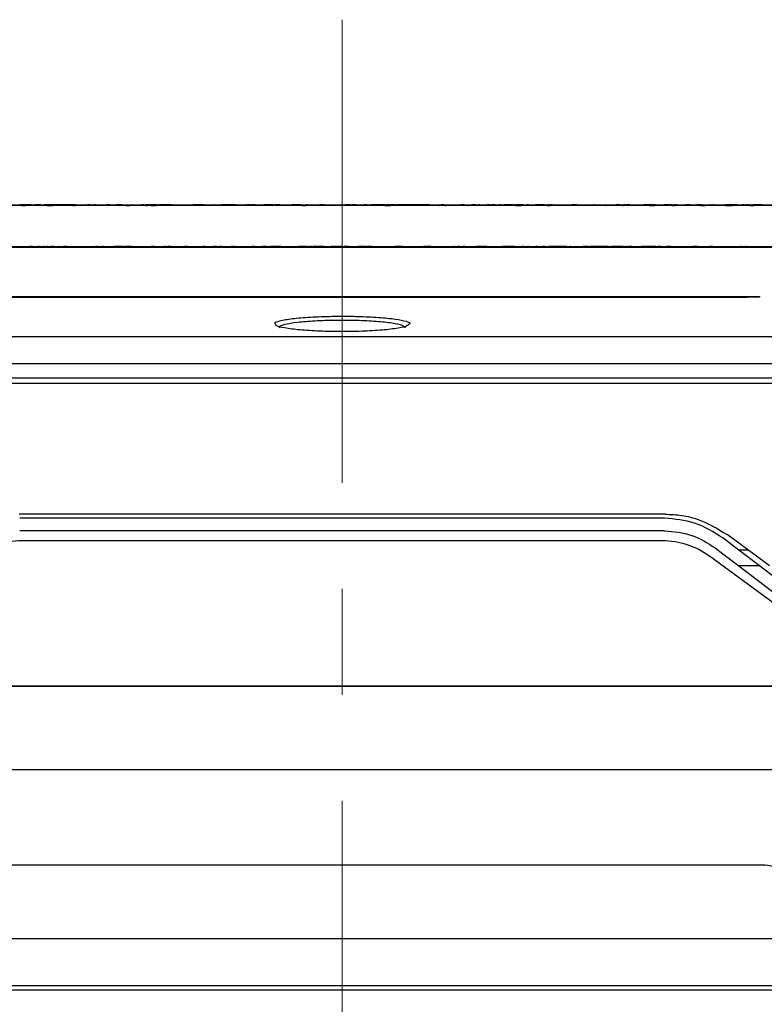
# Model space of a CAD drawing. Units: millimetres. Extents: x -66 to 476, y -1 to 283.
# Drawn here: x 64 to 82, y 148 to 171 of the extents above; entities that cross this region are included whole.
import ezdxf

# ---------------------------------------------------------------- set-up
doc = ezdxf.new("R2010")
doc.units = ezdxf.units.MM
doc.header["$PDSIZE"] = -1
doc.linetypes.add('CENTERX2', pattern=[20.32, 12.7, -2.54, 2.54, -2.54])
doc.layers.add('SLD-0', color=179, linetype='Continuous')
doc.styles.add('SLDTEXTSTYLE0', font='TXT', dxfattribs={"width": 0.7, "bigfont": 'bigfont'})
doc.dimstyles.new('SLDDIMSTYLE0', dxfattribs={"dimtxt": 3.5, "dimasz": 4, "dimexe": 0, "dimexo": 0.0625, "dimgap": 0.875, "dimtad": 3, "dimdec": 0, "dimlfac": 5, "dimrnd": 1e-09, "dimzin": 12, "dimdsep": 46, "dimtxsty": 'SLDTEXTSTYLE0', "dimblk1": 'OPEN30', "dimblk2": 'OPEN30', "dimsah": 1, "dimcen": 0.09, "dimadec": 0, "dimazin": 3, "dimtfac": 1, "dimtdec": 0, "dimtofl": 0, "dimtmove": 0, "dimatfit": 3, "dimldrblk": 'OPEN30', "dimfxl": 1, "dimfrac": 2, "dimtolj": 1, "dimtzin": 12, "dimarcsym": 0})

# ---------------------------------------------------------------- blocks, each defined once
blk = doc.blocks.new('_OPEN30')
at = {"color": 0, "linetype": 'ByBlock', "lineweight": -2}
for p, q in [((-1, 0.267949), (0, 0)), ((0, 0), (-1, -0.267949)), ((0, 0), (-1, 0))]:
    blk.add_line(p, q, dxfattribs=at)
blk = doc.blocks.new('_D')
at = {"layer": 'SLD-0'}
for p, q in [((72.618, 166.719), (113.578, 166.719)), ((112.578, 166.719), (112.578, 80.847)), ((96.433, 80.847), (113.578, 80.847))]:
    blk.add_line(p, q, dxfattribs=at)
at = {"layer": 'SLD-0', "xscale": 4, "yscale": 4}
for p, rotation in [((112.578, 166.719), 90), ((112.578, 80.847), 270)]:
    blk.add_blockref('_OPEN30', p, dxfattribs=dict(at, rotation=rotation))
at = {"layer": 'SLD-0', "insert": (108.066, 118.613), "char_height": 3.5, "attachment_point": 1, "rotation": 90, "style": 'SLDTEXTSTYLE0'}
blk.add_mtext('429', dxfattribs=at)

msp = doc.modelspace()

# ---------------------------------------------------------------- linework, layer by layer
at = {"color": 7, "linetype": 'Continuous', "lineweight": 25}
for p, q in [((60.818, 166.7188), (82.418, 166.7188)), ((60.818, 166.7088), (82.418, 166.7088)), ((63.8979, 166.719), (63.8979, 166.7188)), ((63.9022, 166.719), (63.9022, 166.7188)), ((63.9563, 166.719), (63.9022, 166.719)), ((64.0406, 166.7036), (63.9334, 166.7036)), ((64.0341, 166.7066), (63.9348, 166.7066)), ((63.9563, 166.719), (63.9563, 166.7188)), ((64.1063, 166.719), (63.9563, 166.719)), ((64.1063, 166.719), (64.1063, 166.7188)), ((64.114, 166.719), (64.1063, 166.719)), ((64.114, 166.719), (64.114, 166.7188)), ((64.1724, 166.719), (64.114, 166.719)), ((64.1724, 166.719), (64.1724, 166.7188)), ((64.2055, 166.719), (64.2055, 166.7188)), ((64.2632, 166.719), (64.2632, 166.7188)), ((64.3174, 166.719), (64.2632, 166.719)), ((64.3174, 166.719), (64.3174, 166.7188)), ((64.3327, 166.7036), (64.3244, 166.7036)), ((64.3275, 166.719), (64.3275, 166.7188)), ((64.3352, 166.719), (64.3275, 166.719)), ((64.3352, 166.719), (64.3352, 166.7188)), ((64.3987, 166.719), (64.3352, 166.719)), ((64.3987, 166.719), (64.3987, 166.7188)), ((64.4318, 166.719), (64.4318, 166.7188)), ((64.4658, 166.719), (64.4658, 166.7188)), ((65.065, 166.719), (64.4828, 166.719)), ((64.4828, 166.719), (64.4828, 166.7188)), ((64.6927, 166.7036), (64.5277, 166.7036)), ((64.6846, 166.7066), (64.5377, 166.7066)), ((65.065, 166.719), (65.065, 166.7188)), ((65.0727, 166.719), (65.065, 166.719)), ((65.0727, 166.719), (65.0727, 166.7188)), ((65.0805, 166.719), (65.0727, 166.719)), ((65.0805, 166.719), (65.0805, 166.7188)), ((65.1212, 166.719), (65.0805, 166.719)), ((65.2315, 166.7036), (65.1144, 166.7036)), ((65.1212, 166.719), (65.1212, 166.7188)), ((65.1271, 166.719), (65.1212, 166.719)), ((65.1271, 166.719), (65.1271, 166.7188)), ((65.1873, 166.719), (65.1271, 166.719)), ((65.2268, 166.7066), (65.1693, 166.7066)), ((65.1873, 166.719), (65.1873, 166.7188)), ((65.2025, 166.719), (65.1873, 166.719)), ((65.2025, 166.719), (65.2025, 166.7188)), ((65.2381, 166.719), (65.2025, 166.719)), ((65.2381, 166.719), (65.2381, 166.7188)), ((65.3805, 166.719), (65.3805, 166.7188)), ((65.5152, 166.719), (65.5152, 166.7188)), ((65.5254, 166.719), (65.5152, 166.719)), ((65.5254, 166.719), (65.5254, 166.7188)), ((65.5864, 166.719), (65.5254, 166.719)), ((65.5864, 166.719), (65.5864, 166.7188)), ((65.6347, 166.719), (65.6347, 166.7188)), ((65.6832, 166.719), (65.6678, 166.719)), ((65.6805, 166.719), (65.6805, 166.7188)), ((65.6832, 166.719), (65.6832, 166.7188)), ((65.7036, 166.719), (65.6832, 166.719)), ((65.7036, 166.719), (65.7036, 166.7188)), ((65.7137, 166.719), (65.7137, 166.7188)), ((65.7748, 166.719), (65.7748, 166.7188)), ((65.8383, 166.719), (65.8383, 166.7188)), ((65.907, 166.719), (65.907, 166.7188)), ((65.9985, 166.719), (65.9985, 166.7188)), ((66.0519, 166.719), (65.9985, 166.719)), ((66.0519, 166.719), (66.0519, 166.7188)), ((66.1841, 166.719), (66.1841, 166.7188)), ((66.2705, 166.719), (66.2146, 166.719)), ((66.2502, 166.719), (66.2502, 166.7188)), ((66.2705, 166.719), (66.2705, 166.7188)), ((66.2959, 166.719), (66.2705, 166.719)), ((66.2959, 166.719), (66.2959, 166.7188)), ((66.2971, 166.719), (66.2959, 166.719)), ((66.2971, 166.719), (66.2971, 166.7188)), ((66.3021, 166.719), (66.3021, 166.7188)), ((66.3038, 166.719), (66.3021, 166.719)), ((66.3038, 166.719), (66.3038, 166.7188)), ((66.3444, 166.719), (66.3038, 166.719)), ((66.3444, 166.719), (66.3444, 166.7188)), ((66.3699, 166.719), (66.3699, 166.7188)), ((66.5359, 166.7036), (66.43, 166.7036)), ((66.4309, 166.719), (66.4309, 166.7188)), ((66.5302, 166.7066), (66.4346, 166.7066)), ((66.5021, 166.719), (66.5021, 166.7188)), ((66.53, 166.719), (66.53, 166.7188)), ((66.5936, 166.719), (66.5936, 166.7188)), ((66.6343, 166.719), (66.6343, 166.7188)), ((66.7182, 166.719), (66.7182, 166.7188)), ((66.8122, 166.719), (66.8122, 166.7188)), ((67.171, 166.7036), (66.8236, 166.7036)), ((66.8682, 166.719), (66.8275, 166.719)), ((66.8428, 166.719), (66.8428, 166.7188)), ((66.8682, 166.719), (66.8682, 166.7188)), ((66.9141, 166.719), (66.9141, 166.7188)), ((67.1023, 166.719), (66.9141, 166.719)), ((66.9593, 166.7066), (66.9182, 166.7066)), ((67.1635, 166.7066), (67.037, 166.7066)), ((67.1023, 166.719), (67.1023, 166.7188)), ((67.115, 166.719), (67.1023, 166.719)), ((67.115, 166.719), (67.115, 166.7188)), ((67.1811, 166.719), (67.115, 166.719)), ((67.1811, 166.719), (67.1811, 166.7188)), ((67.2243, 166.719), (67.2243, 166.7188)), ((67.4786, 166.719), (67.2243, 166.719)), ((67.4786, 166.719), (67.4786, 166.7188)), ((67.4811, 166.719), (67.4786, 166.719)), ((67.4811, 166.719), (67.4811, 166.7188)), ((67.4857, 166.719), (67.4811, 166.719)), ((67.4857, 166.719), (67.4857, 166.7188)), ((67.4958, 166.719), (67.4857, 166.719)), ((67.4958, 166.719), (67.4958, 166.7188)), ((67.5169, 166.719), (67.4958, 166.719)), ((67.5169, 166.719), (67.5169, 166.7188)), ((67.5474, 166.719), (67.5169, 166.719)), ((67.5474, 166.719), (67.5474, 166.7188)), ((67.5492, 166.719), (67.5474, 166.719)), ((67.8042, 166.719), (67.8042, 166.7188)), ((68.0508, 166.719), (68.0508, 166.7188)), ((68.0864, 166.719), (68.0508, 166.719)), ((68.0864, 166.719), (68.0864, 166.7188)), ((68.1069, 166.719), (68.1069, 166.7188)), ((68.1476, 166.719), (68.1069, 166.719)), ((68.1476, 166.719), (68.1476, 166.7188)), ((68.2562, 166.719), (68.1476, 166.719)), ((68.2562, 166.719), (68.2562, 166.7188)), ((68.3103, 166.719), (68.2562, 166.719)), ((68.4878, 166.7036), (68.297, 166.7036)), ((68.3012, 166.7066), (68.2983, 166.7066)), ((68.3103, 166.719), (68.3103, 166.7188)), ((68.4781, 166.719), (68.4781, 166.7188)), ((68.5761, 166.719), (68.5687, 166.719)), ((68.5823, 166.719), (68.5823, 166.7188)), ((68.6586, 166.719), (68.6586, 166.7188)), ((68.7069, 166.719), (68.7069, 166.7188)), ((68.7249, 166.719), (68.7249, 166.7188)), ((68.7376, 166.719), (68.7249, 166.719)), ((68.9283, 166.719), (68.7376, 166.719)), ((68.7376, 166.719), (68.7376, 166.7188)), ((68.9808, 166.7036), (68.9065, 166.7036)), ((68.9283, 166.719), (68.9283, 166.7188)), ((69.0783, 166.719), (68.9283, 166.719)), ((69.0783, 166.719), (69.0783, 166.7188)), ((69.2842, 166.719), (69.2842, 166.7188)), ((69.2995, 166.719), (69.2842, 166.719)), ((69.2995, 166.719), (69.2995, 166.7188)), ((69.3574, 166.719), (69.3345, 166.719)), ((69.3345, 166.719), (69.3345, 166.7188)), ((69.3574, 166.719), (69.3574, 166.7188)), ((69.3623, 166.719), (69.3574, 166.719)), ((69.3683, 166.719), (69.3683, 166.7188)), ((69.376, 166.719), (69.376, 166.7188)), ((69.4344, 166.719), (69.376, 166.719)), ((69.4344, 166.719), (69.4344, 166.7188)), ((69.4497, 166.719), (69.4497, 166.7188)), ((69.5303, 166.719), (69.4631, 166.719)), ((69.5368, 166.7036), (69.5263, 166.7036)), ((69.5303, 166.719), (69.5303, 166.7188)), ((69.5412, 166.719), (69.5412, 166.7188)), ((69.7395, 166.719), (69.7395, 166.7188)), ((69.8794, 166.719), (69.7395, 166.719)), ((69.8794, 166.719), (69.8794, 166.7188)), ((69.9022, 166.719), (69.8794, 166.719)), ((69.9022, 166.719), (69.9022, 166.7188)), ((69.9228, 166.719), (69.9022, 166.719)), ((69.9228, 166.719), (69.9228, 166.7188)), ((69.9533, 166.719), (69.9228, 166.719)), ((69.9533, 166.719), (69.9533, 166.7188)), ((69.9711, 166.719), (69.9533, 166.719)), ((70.0212, 166.719), (70.0212, 166.7188)), ((70.0753, 166.719), (70.0212, 166.719)), ((70.0753, 166.719), (70.0753, 166.7188)), ((70.0855, 166.719), (70.0855, 166.7188)), ((70.1262, 166.719), (70.0855, 166.719)), ((70.1262, 166.719), (70.1262, 166.7188)), ((70.2024, 166.719), (70.2024, 166.7188)), ((70.4084, 166.719), (70.4084, 166.7188)), ((70.505, 166.719), (70.4084, 166.719)), ((70.505, 166.719), (70.505, 166.7188)), ((70.5126, 166.719), (70.505, 166.719)), ((70.5126, 166.719), (70.5126, 166.7188)), ((70.5332, 166.719), (70.5126, 166.719)), ((70.5332, 166.719), (70.5332, 166.7188)), ((70.5858, 166.719), (70.5332, 166.719)), ((70.5858, 166.719), (70.5858, 166.7188)), ((70.612, 166.719), (70.5858, 166.719)), ((70.612, 166.719), (70.612, 166.7188)), ((70.6374, 166.719), (70.612, 166.719)), ((70.6374, 166.719), (70.6374, 166.7188)), ((70.6399, 166.719), (70.6374, 166.719)), ((70.7484, 166.7036), (70.6564, 166.7036)), ((70.747, 166.7066), (70.6577, 166.7066)), ((70.7594, 166.719), (70.7594, 166.7188)), ((70.7798, 166.719), (70.7594, 166.719)), ((70.7798, 166.719), (70.7798, 166.7188)), ((71.0111, 166.719), (71.0111, 166.7188)), ((71.0608, 166.7036), (71.0471, 166.7036)), ((71.0493, 166.719), (71.0493, 166.7188)), ((71.0595, 166.7066), (71.0536, 166.7066)), ((71.0645, 166.719), (71.0645, 166.7188)), ((71.1179, 166.719), (71.0762, 166.719)), ((71.1179, 166.719), (71.1179, 166.7188)), ((71.141, 166.719), (71.141, 166.7188)), ((71.1562, 166.719), (71.141, 166.719)), ((71.1562, 166.719), (71.1562, 166.7188)), ((71.1715, 166.719), (71.1562, 166.719)), ((71.1715, 166.719), (71.1715, 166.7188)), ((71.1868, 166.719), (71.1715, 166.719)), ((71.1868, 166.719), (71.1868, 166.7188)), ((71.3368, 166.719), (71.3368, 166.7188)), ((71.3952, 166.719), (71.3952, 166.7188)), ((71.6037, 166.719), (71.6037, 166.7188)), ((71.624, 166.719), (71.6037, 166.719)), ((71.624, 166.719), (71.624, 166.7188)), ((71.6825, 166.719), (71.6825, 166.7188)), ((71.7079, 166.719), (71.6923, 166.719)), ((71.7079, 166.719), (71.7079, 166.7188)), ((71.713, 166.719), (71.713, 166.7188)), ((71.7308, 166.719), (71.713, 166.719)), ((71.7308, 166.719), (71.7308, 166.7188)), ((71.7463, 166.719), (71.7308, 166.719)), ((71.7463, 166.719), (71.7463, 166.7188)), ((71.7564, 166.719), (71.7463, 166.719)), ((71.7564, 166.719), (71.7564, 166.7188)), ((71.8193, 166.719), (71.7564, 166.719)), ((71.8193, 166.719), (71.8193, 166.7188)), ((71.8658, 166.719), (71.8658, 166.7188)), ((71.8887, 166.719), (71.8658, 166.719)), ((71.8887, 166.719), (71.8887, 166.7188)), ((71.9141, 166.719), (71.8887, 166.719)), ((71.9141, 166.719), (71.9141, 166.7188)), ((71.9522, 166.719), (71.9141, 166.719)), ((72.1124, 166.719), (72.1124, 166.7188)), ((72.1353, 166.719), (72.1353, 166.7188)), ((72.1403, 166.719), (72.1353, 166.719)), ((72.1403, 166.719), (72.1403, 166.7188)), ((72.209, 166.719), (72.1403, 166.719)), ((72.3095, 166.7036), (72.1794, 166.7036)), ((72.209, 166.719), (72.209, 166.7188)), ((72.2853, 166.719), (72.2853, 166.7188)), ((72.3005, 166.719), (72.3005, 166.7188)), ((72.3031, 166.719), (72.3031, 166.7188)), ((72.3158, 166.719), (72.3104, 166.719)), ((72.3158, 166.719), (72.3158, 166.7188)), ((72.3516, 166.719), (72.3158, 166.719)), ((72.3516, 166.719), (72.3516, 166.7188)), ((72.3762, 166.719), (72.3516, 166.719)), ((72.3719, 166.719), (72.3719, 166.7188)), ((72.4304, 166.719), (72.3762, 166.719)), ((72.3762, 166.719), (72.3762, 166.7188)), ((72.4304, 166.719), (72.4304, 166.7188)), ((72.5804, 166.719), (72.4304, 166.719)), ((72.788, 166.7036), (72.5165, 166.7036)), ((72.5804, 166.719), (72.5804, 166.7188)), ((72.588, 166.719), (72.5804, 166.719)), ((72.588, 166.719), (72.588, 166.7188)), ((72.6465, 166.719), (72.588, 166.719)), ((72.7815, 166.7066), (72.6416, 166.7066)), ((72.6465, 166.719), (72.6465, 166.7188)), ((72.6795, 166.719), (72.6795, 166.7188)), ((72.7373, 166.719), (72.6931, 166.719)), ((72.7914, 166.719), (72.7373, 166.719)), ((72.7373, 166.719), (72.7373, 166.7188)), ((72.7914, 166.719), (72.7914, 166.7188)), ((72.8016, 166.719), (72.8004, 166.719)), ((72.8016, 166.719), (72.8016, 166.7188)), ((72.8092, 166.719), (72.8016, 166.719)), ((72.8092, 166.719), (72.8092, 166.7188)), ((72.8728, 166.719), (72.8092, 166.719)), ((72.8728, 166.719), (72.8728, 166.7188)), ((72.9058, 166.719), (72.9058, 166.7188)), ((72.9312, 166.719), (72.9148, 166.719)), ((73.0801, 166.7036), (72.9215, 166.7036)), ((72.9312, 166.719), (72.9312, 166.7188)), ((72.9338, 166.719), (72.9312, 166.719)), ((72.9338, 166.719), (72.9338, 166.7188)), ((72.9569, 166.719), (72.9569, 166.7188)), ((73.5391, 166.719), (72.9569, 166.719)), ((73.56, 166.7036), (73.3756, 166.7036)), ((73.5391, 166.719), (73.5391, 166.7188)), ((73.5457, 166.719), (73.5391, 166.719)), ((73.5457, 166.719), (73.5457, 166.7188)), ((73.5545, 166.719), (73.5457, 166.719)), ((73.5545, 166.719), (73.5545, 166.7188)), ((73.5952, 166.719), (73.5545, 166.719)), ((73.5952, 166.719), (73.5952, 166.7188)), ((73.6011, 166.719), (73.5952, 166.719)), ((73.6613, 166.719), (73.6011, 166.719)), ((73.6011, 166.719), (73.6011, 166.7188)), ((73.6613, 166.719), (73.6613, 166.7188)), ((73.6766, 166.719), (73.6613, 166.719)), ((73.6766, 166.719), (73.6766, 166.7188)), ((73.7121, 166.719), (73.6766, 166.719)), ((73.7121, 166.719), (73.7121, 166.7188)), ((73.8545, 166.719), (73.8545, 166.7188)), ((74.1111, 166.7036), (73.8872, 166.7036)), ((73.9469, 166.7066), (73.9348, 166.7066)), ((73.9893, 166.719), (73.9893, 166.7188)), ((73.9994, 166.719), (73.9893, 166.719)), ((73.9994, 166.719), (73.9994, 166.7188)), ((74.0604, 166.719), (73.9994, 166.719)), ((74.0604, 166.719), (74.0604, 166.7188)), ((74.1098, 166.7066), (74.0901, 166.7066)), ((74.1088, 166.719), (74.1088, 166.7188)), ((74.1545, 166.719), (74.1545, 166.7188)), ((74.1679, 166.719), (74.1679, 166.7188)), ((74.1878, 166.719), (74.1878, 166.7188)), ((74.2488, 166.719), (74.2488, 166.7188)), ((74.3123, 166.719), (74.3123, 166.7188)), ((74.381, 166.719), (74.381, 166.7188)), ((74.4725, 166.719), (74.4725, 166.7188)), ((74.5259, 166.719), (74.4725, 166.719)), ((74.5259, 166.719), (74.5259, 166.7188)), ((74.7232, 166.7036), (74.6355, 166.7036)), ((74.6523, 166.7066), (74.6408, 166.7066)), ((74.6581, 166.719), (74.6581, 166.7188)), ((74.7242, 166.719), (74.7242, 166.7188)), ((74.7267, 166.719), (74.7267, 166.7188)), ((74.7727, 166.719), (74.7267, 166.719)), ((74.7727, 166.719), (74.7727, 166.7188)), ((74.821, 166.719), (74.7727, 166.719)), ((74.821, 166.719), (74.821, 166.7188)), ((74.8948, 166.719), (74.8948, 166.7188)), ((74.9151, 166.719), (74.8948, 166.719)), ((74.9151, 166.719), (74.9151, 166.7188)), ((75.0956, 166.719), (75.0956, 166.7188)), ((75.1482, 166.719), (75.0956, 166.719)), ((75.1482, 166.719), (75.1482, 166.7188)), ((75.1922, 166.719), (75.1922, 166.7188)), ((75.2863, 166.719), (75.1922, 166.719)), ((75.2863, 166.719), (75.2863, 166.7188)), ((75.3575, 166.719), (75.3575, 166.7188)), ((75.3856, 166.719), (75.3856, 166.7188)), ((75.4339, 166.719), (75.3856, 166.719)), ((75.4339, 166.719), (75.4339, 166.7188)), ((75.5204, 166.719), (75.5077, 166.719)), ((75.5153, 166.719), (75.5153, 166.7188)), ((75.5204, 166.719), (75.5204, 166.7188)), ((75.5255, 166.719), (75.5204, 166.719)), ((75.5255, 166.719), (75.5255, 166.7188)), ((75.5738, 166.719), (75.5255, 166.719)), ((75.5738, 166.719), (75.5738, 166.7188)), ((75.6551, 166.719), (75.5738, 166.719)), ((75.6551, 166.719), (75.6551, 166.7188)), ((75.6628, 166.719), (75.6551, 166.719)), ((75.6628, 166.719), (75.6628, 166.7188)), ((75.7187, 166.719), (75.6628, 166.719)), ((75.7187, 166.719), (75.7187, 166.7188)), ((75.7543, 166.719), (75.7543, 166.7188)), ((75.8451, 166.719), (75.7543, 166.719)), ((75.9121, 166.7036), (75.7744, 166.7036)), ((75.8451, 166.719), (75.8451, 166.7188)), ((75.8992, 166.719), (75.8451, 166.719)), ((75.9055, 166.7066), (75.8673, 166.7066)), ((75.8992, 166.719), (75.8992, 166.7188)), ((75.9577, 166.719), (75.8992, 166.719)), ((75.9577, 166.719), (75.9577, 166.7188)), ((76.0418, 166.719), (76.0418, 166.7188)), ((76.085, 166.719), (76.0418, 166.719)), ((76.085, 166.719), (76.085, 166.7188)), ((76.113, 166.719), (76.113, 166.7188)), ((76.1384, 166.719), (76.1384, 166.7188)), ((76.2528, 166.719), (76.2528, 166.7188)), ((76.4689, 166.719), (76.2528, 166.719)), ((76.4689, 166.719), (76.4689, 166.7188)), ((76.6536, 166.7036), (76.5257, 166.7036)), ((76.5997, 166.7066), (76.527, 166.7066)), ((76.535, 166.719), (76.535, 166.7188)), ((76.5452, 166.719), (76.5452, 166.7188)), ((76.5782, 166.719), (76.5452, 166.719)), ((76.5782, 166.719), (76.5782, 166.7188)), ((76.6089, 166.719), (76.6089, 166.7188)), ((76.6572, 166.719), (76.6089, 166.719)), ((76.6572, 166.719), (76.6572, 166.7188)), ((76.7242, 166.719), (76.7242, 166.7188)), ((76.7589, 166.719), (76.7589, 166.7188)), ((76.8937, 166.719), (76.8937, 166.7188)), ((77.1657, 166.719), (77.1098, 166.719)), ((77.1301, 166.719), (77.1301, 166.7188)), ((77.1657, 166.719), (77.1657, 166.7188)), ((77.2015, 166.719), (77.1657, 166.719)), ((77.2015, 166.719), (77.2015, 166.7188)), ((77.2244, 166.719), (77.2015, 166.719)), ((77.2244, 166.719), (77.2244, 166.7188)), ((77.2396, 166.719), (77.2244, 166.719)), ((77.2396, 166.719), (77.2396, 166.7188)), ((77.3896, 166.719), (77.3896, 166.7188)), ((77.4481, 166.719), (77.4481, 166.7188)), ((77.6566, 166.719), (77.6566, 166.7188)), ((77.6769, 166.719), (77.6566, 166.719)), ((77.6769, 166.719), (77.6769, 166.7188)), ((77.7354, 166.719), (77.7354, 166.7188)), ((77.7837, 166.719), (77.7837, 166.7188)), ((77.7897, 166.719), (77.7897, 166.7188)), ((77.8297, 166.719), (77.8297, 166.7188)), ((77.9337, 166.7036), (77.92, 166.7036)), ((77.9237, 166.719), (77.9237, 166.7188)), ((77.9324, 166.7066), (77.9266, 166.7066)), ((77.9619, 166.719), (77.9619, 166.7188)), ((78.1805, 166.719), (78.1805, 166.7188)), ((78.2263, 166.719), (78.1805, 166.719)), ((78.2263, 166.719), (78.2263, 166.7188)), ((78.2797, 166.719), (78.2263, 166.719)), ((78.2797, 166.719), (78.2797, 166.7188)), ((78.2949, 166.719), (78.2949, 166.7188)), ((78.3026, 166.719), (78.3026, 166.7188)), ((78.3551, 166.7036), (78.3263, 166.7036)), ((78.3538, 166.7066), (78.3276, 166.7066)), ((78.328, 166.719), (78.328, 166.7188)), ((78.3585, 166.719), (78.3585, 166.7188)), ((78.3839, 166.719), (78.3585, 166.719)), ((78.3839, 166.719), (78.3839, 166.7188)), ((78.3916, 166.719), (78.3839, 166.719)), ((78.3916, 166.719), (78.3916, 166.7188)), ((78.4146, 166.719), (78.4146, 166.7188)), ((78.4197, 166.719), (78.4197, 166.7188)), ((78.4299, 166.719), (78.4197, 166.719)), ((78.4299, 166.719), (78.4299, 166.7188)), ((78.44, 166.719), (78.4299, 166.719)), ((78.44, 166.719), (78.44, 166.7188)), ((78.4451, 166.719), (78.44, 166.719)), ((78.4528, 166.719), (78.4528, 166.7188)), ((78.5087, 166.719), (78.4528, 166.719)), ((78.5087, 166.719), (78.5087, 166.7188)), ((78.6028, 166.719), (78.6028, 166.7188)), ((78.6587, 166.719), (78.6587, 166.7188)), ((78.8417, 166.719), (78.8417, 166.7188)), ((78.9536, 166.719), (78.8417, 166.719)), ((78.9536, 166.719), (78.9536, 166.7188)), ((78.9561, 166.719), (78.9536, 166.719)), ((78.9561, 166.719), (78.9561, 166.7188)), ((78.979, 166.719), (78.9561, 166.719)), ((78.979, 166.719), (78.979, 166.7188)), ((78.9816, 166.719), (78.979, 166.719)), ((78.9816, 166.719), (78.9816, 166.7188)), ((79.007, 166.719), (78.9816, 166.719)), ((79.1461, 166.7036), (78.9825, 166.7036)), ((79.1009, 166.7066), (78.9838, 166.7066)), ((79.007, 166.719), (79.007, 166.7188)), ((79.0097, 166.719), (79.007, 166.719)), ((79.0097, 166.719), (79.0097, 166.7188)), ((79.0199, 166.719), (79.0097, 166.719)), ((79.0199, 166.719), (79.0199, 166.7188)), ((79.0403, 166.719), (79.0199, 166.719)), ((79.0504, 166.719), (79.0504, 166.7188)), ((79.0606, 166.719), (79.0606, 166.7188)), ((79.0886, 166.719), (79.0606, 166.719)), ((79.0886, 166.719), (79.0886, 166.7188)), ((79.1038, 166.719), (79.0886, 166.719)), ((79.1038, 166.719), (79.1038, 166.7188)), ((79.1191, 166.719), (79.1038, 166.719)), ((79.1114, 166.719), (79.1114, 166.7188)), ((79.1496, 166.719), (79.1496, 166.7188)), ((79.3352, 166.719), (79.3352, 166.7188)), ((79.4318, 166.719), (79.3352, 166.719)), ((79.4318, 166.719), (79.4318, 166.7188)), ((79.4445, 166.719), (79.4318, 166.719)), ((79.4445, 166.719), (79.4445, 166.7188)), ((79.4826, 166.719), (79.4826, 166.7188)), ((79.5208, 166.719), (79.4826, 166.719)), ((79.5208, 166.719), (79.5208, 166.7188)), ((79.6048, 166.7036), (79.5334, 166.7036)), ((79.6035, 166.7066), (79.5348, 166.7066)), ((79.5614, 166.719), (79.5614, 166.7188)), ((79.5919, 166.719), (79.5614, 166.719)), ((79.5919, 166.719), (79.5919, 166.7188)), ((79.6031, 166.719), (79.6031, 166.7188)), ((79.6133, 166.719), (79.6031, 166.719)), ((79.6133, 166.719), (79.6133, 166.7188)), ((79.6201, 166.719), (79.6133, 166.719)), ((79.6201, 166.719), (79.6201, 166.7188)), ((79.6354, 166.719), (79.6201, 166.719)), ((79.6354, 166.719), (79.6354, 166.7188)), ((79.6506, 166.719), (79.6506, 166.7188)), ((79.671, 166.719), (79.671, 166.7188)), ((79.6888, 166.719), (79.6888, 166.7188)), ((79.7828, 166.719), (79.7828, 166.7188)), ((79.854, 166.719), (79.854, 166.7188)), ((79.882, 166.719), (79.8603, 166.719)), ((79.8998, 166.719), (79.882, 166.719)), ((79.9354, 166.719), (79.8998, 166.719)), ((79.9023, 166.719), (79.9023, 166.7188)), ((79.9354, 166.719), (79.9354, 166.7188)), ((79.9582, 166.719), (79.9404, 166.719)), ((79.9989, 166.719), (79.9989, 166.7188)), ((80.1235, 166.719), (80.1235, 166.7188)), ((80.1921, 166.719), (80.1235, 166.719)), ((80.1921, 166.719), (80.1921, 166.7188)), ((80.1947, 166.719), (80.1921, 166.719)), ((80.1947, 166.719), (80.1947, 166.7188)), ((80.3872, 166.7036), (80.2007, 166.7036)), ((80.3172, 166.7066), (80.202, 166.7066)), ((80.2203, 166.719), (80.2203, 166.7188)), ((80.2229, 166.719), (80.2203, 166.719)), ((80.2229, 166.719), (80.2229, 166.7188)), ((80.2407, 166.719), (80.2229, 166.719)), ((80.2407, 166.719), (80.2407, 166.7188)), ((80.2508, 166.719), (80.2508, 166.7188)), ((80.2762, 166.719), (80.2762, 166.7188)), ((80.3398, 166.719), (80.3398, 166.7188)), ((80.4034, 166.719), (80.4034, 166.7188)), ((80.4288, 166.719), (80.4288, 166.7188)), ((80.4491, 166.719), (80.4339, 166.719)), ((80.4974, 166.719), (80.4974, 166.7188)), ((80.5229, 166.719), (80.4974, 166.719)), ((80.5229, 166.719), (80.5229, 166.7188)), ((80.5728, 166.7036), (80.5695, 166.7036)), ((80.6525, 166.719), (80.6525, 166.7188)), ((80.7949, 166.719), (80.7949, 166.7188)), ((80.8127, 166.719), (80.7949, 166.719)), ((80.969, 166.7036), (80.7956, 166.7036)), ((80.9643, 166.7066), (80.8007, 166.7066)), ((80.8127, 166.719), (80.8127, 166.7188)), ((80.8281, 166.719), (80.8281, 166.7188)), ((80.8461, 166.719), (80.8281, 166.719)), ((80.8461, 166.719), (80.8461, 166.7188)), ((80.8942, 166.719), (80.8461, 166.719)), ((80.8942, 166.719), (80.8942, 166.7188)), ((80.9885, 166.719), (80.8942, 166.719)), ((80.9885, 166.719), (80.9885, 166.7188)), ((81.0366, 166.719), (80.9885, 166.719)), ((81.0366, 166.719), (81.0366, 166.7188)), ((81.0468, 166.719), (81.0366, 166.719)), ((81.0468, 166.719), (81.0468, 166.7188)), ((81.0748, 166.719), (81.0468, 166.719)), ((81.0748, 166.719), (81.0748, 166.7188)), ((81.2019, 166.719), (81.2019, 166.7188)), ((81.2469, 166.719), (81.2019, 166.719)), ((81.2469, 166.719), (81.2469, 166.7188)), ((81.2959, 166.719), (81.2959, 166.7188)), ((81.362, 166.719), (81.2959, 166.719)), ((81.362, 166.719), (81.362, 166.7188)), ((81.4818, 166.7036), (81.385, 166.7036)), ((81.4804, 166.7066), (81.3863, 166.7066)), ((81.4205, 166.719), (81.4205, 166.7188)), ((81.4222, 166.719), (81.4222, 166.7188)), ((81.4248, 166.719), (81.4248, 166.7188)), ((81.4273, 166.719), (81.4273, 166.7188)), ((81.435, 166.719), (81.4273, 166.719)), ((81.435, 166.719), (81.435, 166.7188)), ((81.4606, 166.719), (81.4606, 166.7188)), ((81.5148, 166.719), (81.4606, 166.719)), ((81.5148, 166.719), (81.5148, 166.7188)), ((81.5809, 166.719), (81.5148, 166.719)), ((81.5809, 166.719), (81.5809, 166.7188)), ((81.6063, 166.719), (81.5809, 166.719)), ((81.6063, 166.719), (81.6063, 166.7188)), ((81.6775, 166.719), (81.6063, 166.719)), ((56.718, 165.7238), (86.518, 165.7238)), ((56.718, 165.7088), (86.518, 165.7088)), ((63.9678, 165.724), (63.9678, 165.7238)), ((63.9994, 165.724), (63.9994, 165.7238)), ((64.1489, 165.724), (64.1489, 165.7238)), ((64.1931, 165.724), (64.1489, 165.724)), ((64.1931, 165.724), (64.1931, 165.7238)), ((64.2974, 165.724), (64.2974, 165.7238)), ((64.367, 165.724), (64.3346, 165.724)), ((64.3733, 165.724), (64.3733, 165.7238)), ((64.4523, 165.724), (64.4523, 165.7238)), ((64.4737, 165.724), (64.4586, 165.724)), ((64.4788, 165.724), (64.4744, 165.724)), ((64.5376, 165.724), (64.5376, 165.7238)), ((64.5718, 165.724), (64.5447, 165.724)), ((64.6514, 165.724), (64.6514, 165.7238)), ((64.7177, 165.724), (64.6514, 165.724)), ((64.7177, 165.724), (64.7177, 165.7238)), ((64.8376, 165.724), (64.8373, 165.724)), ((64.8467, 165.724), (64.8376, 165.724)), ((64.8821, 165.724), (64.8821, 165.7238)), ((64.9732, 165.724), (64.9416, 165.724)), ((64.9643, 165.724), (64.9643, 165.7238)), ((64.9858, 165.724), (64.9858, 165.7238)), ((64.9921, 165.724), (64.9921, 165.7238)), ((65.0332, 165.724), (64.9921, 165.724)), ((65.0332, 165.724), (65.0332, 165.7238)), ((65.1065, 165.724), (65.1065, 165.7238)), ((65.1381, 165.724), (65.1381, 165.7238)), ((65.2139, 165.724), (65.2139, 165.7238)), ((65.3024, 165.724), (65.3024, 165.7238)), ((65.3372, 165.724), (65.3372, 165.7238)), ((65.4162, 165.724), (65.4162, 165.7238)), ((65.4668, 165.724), (65.4668, 165.7238)), ((65.5711, 165.724), (65.5711, 165.7238)), ((65.688, 165.724), (65.688, 165.7238)), ((65.7575, 165.724), (65.707, 165.724)), ((65.7259, 165.724), (65.7259, 165.7238)), ((65.7575, 165.724), (65.7575, 165.7238)), ((65.8611, 165.724), (65.8611, 165.7238)), ((65.9054, 165.724), (65.8611, 165.724)), ((65.9054, 165.724), (65.9054, 165.7238)), ((66.0666, 165.724), (66.0666, 165.7238)), ((66.1487, 165.724), (66.1487, 165.7238)), ((66.1898, 165.724), (66.1487, 165.724)), ((66.1898, 165.724), (66.1898, 165.7238)), ((66.2688, 165.724), (66.1898, 165.724)), ((66.2688, 165.724), (66.2688, 165.7238)), ((66.2846, 165.724), (66.2688, 165.724)), ((66.2846, 165.724), (66.2846, 165.7238)), ((66.3636, 165.724), (66.2846, 165.724)), ((66.3636, 165.724), (66.3636, 165.7238)), ((66.4047, 165.724), (66.4047, 165.7238)), ((66.5722, 165.724), (66.4047, 165.724)), ((66.5722, 165.724), (66.5722, 165.7238)), ((66.5816, 165.724), (66.5816, 165.7238)), ((66.6544, 165.724), (66.6544, 165.7238)), ((66.6828, 165.724), (66.6828, 165.7238)), ((66.7461, 165.724), (66.7461, 165.7238)), ((66.8345, 165.724), (66.8345, 165.7238)), ((66.9483, 165.724), (66.9483, 165.7238)), ((67.0431, 165.724), (67.0431, 165.7238)), ((67.1095, 165.724), (67.0431, 165.724)), ((67.1095, 165.724), (67.1095, 165.7238)), ((67.2328, 165.724), (67.2328, 165.7238)), ((67.3529, 165.724), (67.3529, 165.7238)), ((67.3845, 165.724), (67.3529, 165.724)), ((67.3845, 165.724), (67.3845, 165.7238)), ((67.4191, 165.724), (67.4191, 165.7238)), ((67.4223, 165.724), (67.4223, 165.7238)), ((67.5166, 165.724), (67.4335, 165.724)), ((67.4888, 165.724), (67.4888, 165.7238)), ((67.5646, 165.724), (67.5646, 165.7238)), ((67.6436, 165.724), (67.6436, 165.7238)), ((67.7289, 165.724), (67.7289, 165.7238)), ((67.8427, 165.724), (67.8427, 165.7238)), ((67.9091, 165.724), (67.8427, 165.724)), ((67.9091, 165.724), (67.9091, 165.7238)), ((68.0734, 165.724), (68.0734, 165.7238)), ((68.1556, 165.724), (68.1556, 165.7238)), ((68.2155, 165.724), (68.2155, 165.7238)), ((68.282, 165.724), (68.282, 165.7238)), ((68.3231, 165.724), (68.282, 165.724)), ((68.3231, 165.724), (68.3231, 165.7238)), ((68.5475, 165.724), (68.5475, 165.7238)), ((68.5601, 165.724), (68.5475, 165.724)), ((68.5601, 165.724), (68.5601, 165.7238)), ((68.617, 165.724), (68.5601, 165.724)), ((68.617, 165.724), (68.617, 165.7238)), ((68.6676, 165.724), (68.6676, 165.7238)), ((68.7262, 165.724), (68.6821, 165.724)), ((68.9584, 165.724), (68.9584, 165.7238)), ((68.9931, 165.724), (68.9584, 165.724)), ((68.9931, 165.724), (68.9931, 165.7238)), ((69.0215, 165.724), (69.0215, 165.7238)), ((69.0594, 165.724), (69.0215, 165.724)), ((69.0594, 165.724), (69.0594, 165.7238)), ((69.0692, 165.724), (69.0692, 165.7238)), ((69.1069, 165.724), (69.1069, 165.7238)), ((69.1828, 165.724), (69.1828, 165.7238)), ((69.2547, 165.724), (69.2522, 165.724)), ((69.2618, 165.724), (69.2618, 165.7238)), ((69.3471, 165.724), (69.3471, 165.7238)), ((69.4609, 165.724), (69.4609, 165.7238)), ((69.5272, 165.724), (69.4609, 165.724)), ((69.5272, 165.724), (69.5272, 165.7238)), ((69.6916, 165.724), (69.6916, 165.7238)), ((69.7379, 165.724), (69.7083, 165.724)), ((69.8052, 165.724), (69.7379, 165.724)), ((69.7738, 165.724), (69.7738, 165.7238)), ((69.8052, 165.724), (69.8052, 165.7238)), ((69.8939, 165.724), (69.8939, 165.7238)), ((69.9191, 165.724), (69.8939, 165.724)), ((69.9191, 165.724), (69.9191, 165.7238)), ((69.9349, 165.724), (69.9349, 165.7238)), ((70.0446, 165.724), (69.9349, 165.724)), ((70.0446, 165.724), (70.0446, 165.7238)), ((70.1119, 165.724), (70.0446, 165.724)), ((70.1119, 165.724), (70.1119, 165.7238)), ((70.1243, 165.724), (70.1231, 165.724)), ((70.1246, 165.724), (70.1246, 165.7238)), ((70.1593, 165.724), (70.1246, 165.724)), ((70.1593, 165.724), (70.1593, 165.7238)), ((70.3553, 165.724), (70.3553, 165.7238)), ((70.5797, 165.724), (70.5797, 165.7238)), ((70.6144, 165.724), (70.5797, 165.724)), ((70.6144, 165.724), (70.6144, 165.7238)), ((70.6744, 165.724), (70.6147, 165.724)), ((70.6744, 165.724), (70.6744, 165.7238)), ((70.6896, 165.724), (70.6896, 165.7238)), ((70.7092, 165.724), (70.6896, 165.724)), ((70.7092, 165.724), (70.7092, 165.7238)), ((70.7187, 165.724), (70.7092, 165.724)), ((70.7187, 165.724), (70.7187, 165.7238)), ((70.7693, 165.724), (70.7187, 165.724)), ((70.7693, 165.724), (70.7693, 165.7238)), ((70.8407, 165.724), (70.8199, 165.724)), ((70.842, 165.724), (70.842, 165.7238)), ((70.8849, 165.724), (70.8608, 165.724)), ((70.8916, 165.724), (70.8916, 165.7238)), ((70.9526, 165.724), (70.9273, 165.724)), ((70.9526, 165.724), (70.9526, 165.7238)), ((71.1865, 165.724), (70.9526, 165.724)), ((71.1865, 165.724), (71.1865, 165.7238)), ((71.2718, 165.724), (71.2718, 165.7238)), ((71.3571, 165.724), (71.3571, 165.7238)), ((71.4172, 165.724), (71.3571, 165.724)), ((71.4172, 165.724), (71.4172, 165.7238)), ((71.4457, 165.724), (71.4457, 165.7238)), ((71.4552, 165.724), (71.4457, 165.724)), ((71.4552, 165.724), (71.4552, 165.7238)), ((71.4742, 165.724), (71.4552, 165.724)), ((71.4742, 165.724), (71.4742, 165.7238)), ((71.4932, 165.724), (71.4932, 165.7238)), ((71.54, 165.724), (71.4932, 165.724)), ((71.5468, 165.724), (71.5468, 165.7238)), ((71.5562, 165.724), (71.5562, 165.7238)), ((71.6289, 165.724), (71.5562, 165.724)), ((71.6289, 165.724), (71.6289, 165.7238)), ((71.6479, 165.724), (71.6479, 165.7238)), ((71.7083, 165.724), (71.6646, 165.724)), ((71.7681, 165.724), (71.7083, 165.724)), ((71.7083, 165.724), (71.7083, 165.7238)), ((71.7617, 165.724), (71.7617, 165.7238)), ((72.0082, 165.724), (72.0082, 165.7238)), ((72.182, 165.724), (72.0082, 165.724)), ((72.182, 165.724), (72.182, 165.7238)), ((72.1821, 165.724), (72.182, 165.724)), ((72.1821, 165.724), (72.1821, 165.7238)), ((72.2087, 165.724), (72.2087, 165.7238)), ((72.2666, 165.724), (72.2087, 165.724)), ((72.2666, 165.724), (72.2666, 165.7238)), ((72.3299, 165.724), (72.2666, 165.724)), ((72.3299, 165.724), (72.3299, 165.7238)), ((72.4531, 165.724), (72.4531, 165.7238)), ((72.4847, 165.724), (72.4847, 165.7238)), ((72.608, 165.724), (72.608, 165.7238)), ((72.7123, 165.724), (72.7123, 165.7238)), ((72.7534, 165.724), (72.7534, 165.7238)), ((72.8798, 165.724), (72.8798, 165.7238)), ((72.9177, 165.724), (72.8798, 165.724)), ((72.9177, 165.724), (72.9177, 165.7238)), ((72.924, 165.724), (72.9177, 165.724)), ((72.924, 165.724), (72.924, 165.7238)), ((72.9312, 165.724), (72.9312, 165.7238)), ((72.9912, 165.724), (72.9312, 165.724)), ((72.9912, 165.724), (72.9912, 165.7238)), ((73.0028, 165.724), (73.0028, 165.7238)), ((73.0565, 165.724), (73.0028, 165.724)), ((73.0565, 165.724), (73.0565, 165.7238)), ((73.1482, 165.724), (73.1482, 165.7238)), ((73.1893, 165.724), (73.1893, 165.7238)), ((73.3504, 165.724), (73.3504, 165.7238)), ((73.5432, 165.724), (73.5432, 165.7238)), ((73.7402, 165.724), (73.5664, 165.724)), ((73.5938, 165.724), (73.5938, 165.7238)), ((73.7185, 165.724), (73.7185, 165.7238)), ((73.7532, 165.724), (73.7532, 165.7238)), ((73.867, 165.724), (73.867, 165.7238)), ((74.0029, 165.724), (74.0029, 165.7238)), ((74.0408, 165.724), (74.0408, 165.7238)), ((74.2747, 165.724), (74.2747, 165.7238)), ((74.3063, 165.724), (74.2747, 165.724)), ((74.3063, 165.724), (74.3063, 165.7238)), ((74.3779, 165.724), (74.3779, 165.7238)), ((74.3899, 165.724), (74.3899, 165.7238)), ((74.4246, 165.724), (74.3899, 165.724)), ((74.4246, 165.724), (74.4246, 165.7238)), ((74.5195, 165.724), (74.5195, 165.7238)), ((74.57, 165.724), (74.5195, 165.724)), ((74.57, 165.724), (74.57, 165.7238)), ((74.7754, 165.724), (74.7754, 165.7238)), ((74.8733, 165.724), (74.8385, 165.724)), ((74.8608, 165.724), (74.8608, 165.7238)), ((74.8733, 165.724), (74.8733, 165.7238)), ((74.8735, 165.724), (74.8733, 165.724)), ((74.9334, 165.724), (74.8735, 165.724)), ((74.8735, 165.724), (74.8735, 165.7238)), ((74.9334, 165.724), (74.9334, 165.7238)), ((74.9936, 165.724), (74.9334, 165.724)), ((75.0003, 165.724), (75.0003, 165.7238)), ((75.0098, 165.724), (75.0098, 165.7238)), ((75.0825, 165.724), (75.0098, 165.724)), ((75.0825, 165.724), (75.0825, 165.7238)), ((75.1014, 165.724), (75.1014, 165.7238)), ((75.1483, 165.724), (75.1483, 165.7238)), ((75.1916, 165.724), (75.1916, 165.7238)), ((75.2152, 165.724), (75.2152, 165.7238)), ((75.4617, 165.724), (75.4617, 165.7238)), ((75.6356, 165.724), (75.4617, 165.724)), ((75.6356, 165.724), (75.6356, 165.7238)), ((75.6381, 165.724), (75.6356, 165.724)), ((75.6381, 165.724), (75.6381, 165.7238)), ((75.6413, 165.724), (75.6381, 165.724)), ((75.6413, 165.724), (75.6413, 165.7238)), ((75.6593, 165.724), (75.6593, 165.7238)), ((75.7266, 165.724), (75.6593, 165.724)), ((75.7266, 165.724), (75.7266, 165.7238)), ((75.7518, 165.724), (75.7266, 165.724)), ((75.7644, 165.724), (75.7644, 165.7238)), ((75.9225, 165.724), (75.9225, 165.7238)), ((75.9793, 165.724), (75.9225, 165.724)), ((75.9793, 165.724), (75.9793, 165.7238)), ((76.0698, 165.724), (76.0698, 165.7238)), ((76.0895, 165.724), (76.0698, 165.724)), ((76.0895, 165.724), (76.0895, 165.7238)), ((76.1133, 165.724), (76.1133, 165.7238)), ((76.1564, 165.724), (76.1564, 165.7238)), ((76.2627, 165.724), (76.2627, 165.7238)), ((76.2943, 165.724), (76.2627, 165.724)), ((76.2943, 165.724), (76.2943, 165.7238)), ((76.4776, 165.724), (76.4103, 165.724)), ((76.4103, 165.724), (76.4103, 165.7238)), ((76.4776, 165.724), (76.4776, 165.7238)), ((76.5693, 165.724), (76.5693, 165.7238)), ((76.9928, 165.724), (76.5693, 165.724)), ((76.9928, 165.724), (76.9928, 165.7238)), ((77.0781, 165.724), (77.0781, 165.7238)), ((77.0971, 165.724), (77.0781, 165.724)), ((77.0971, 165.724), (77.0971, 165.7238)), ((77.1066, 165.724), (77.1066, 165.7238)), ((77.154, 165.724), (77.154, 165.7238)), ((77.3847, 165.724), (77.3847, 165.7238)), ((77.5048, 165.724), (77.3847, 165.724)), ((77.5048, 165.724), (77.5048, 165.7238)), ((77.5206, 165.724), (77.5048, 165.724)), ((77.5206, 165.724), (77.5206, 165.7238)), ((77.568, 165.724), (77.568, 165.7238)), ((77.6154, 165.724), (77.568, 165.724)), ((77.6154, 165.724), (77.6154, 165.7238)), ((77.6633, 165.724), (77.6154, 165.724)), ((77.6633, 165.724), (77.6633, 165.7238)), ((77.6759, 165.724), (77.6759, 165.7238)), ((77.6999, 165.724), (77.6759, 165.724)), ((77.6999, 165.724), (77.6999, 165.7238)), ((77.7223, 165.724), (77.6999, 165.724)), ((77.7223, 165.724), (77.7223, 165.7238)), ((77.7821, 165.724), (77.7223, 165.724)), ((77.7821, 165.724), (77.7821, 165.7238)), ((77.8866, 165.724), (77.7821, 165.724)), ((77.8866, 165.724), (77.8866, 165.7238)), ((77.9464, 165.724), (77.8866, 165.724)), ((77.9464, 165.724), (77.9464, 165.7238)), ((77.9527, 165.724), (77.9464, 165.724)), ((77.9527, 165.724), (77.9527, 165.7238)), ((78.0002, 165.724), (77.9527, 165.724)), ((78.0002, 165.724), (78.0002, 165.7238)), ((78.0823, 165.724), (78.0823, 165.7238)), ((78.1171, 165.724), (78.0823, 165.724)), ((78.1171, 165.724), (78.1171, 165.7238)), ((78.1173, 165.724), (78.1171, 165.724)), ((78.1173, 165.724), (78.1173, 165.7238)), ((78.1771, 165.724), (78.1173, 165.724)), ((78.1771, 165.724), (78.1771, 165.7238)), ((78.2656, 165.724), (78.1771, 165.724)), ((78.2656, 165.724), (78.2656, 165.7238)), ((78.2783, 165.724), (78.2656, 165.724)), ((78.2783, 165.724), (78.2783, 165.7238)), ((78.3541, 165.724), (78.2783, 165.724)), ((78.3541, 165.724), (78.3541, 165.7238)), ((78.392, 165.724), (78.392, 165.7238)), ((78.3933, 165.724), (78.3933, 165.7238)), ((78.4363, 165.724), (78.4122, 165.724)), ((78.443, 165.724), (78.443, 165.7238)), ((78.5027, 165.724), (78.4787, 165.724)), ((78.5027, 165.724), (78.5027, 165.7238)), ((78.5216, 165.724), (78.5027, 165.724)), ((78.5216, 165.724), (78.5216, 165.7238)), ((78.5501, 165.724), (78.5216, 165.724)), ((78.5501, 165.724), (78.5501, 165.7238)), ((78.569, 165.724), (78.569, 165.7238)), ((78.7934, 165.724), (78.7934, 165.7238)), ((78.825, 165.724), (78.7934, 165.724)), ((78.825, 165.724), (78.825, 165.7238)), ((78.8819, 165.724), (78.825, 165.724)), ((78.8819, 165.724), (78.8819, 165.7238)), ((78.8851, 165.724), (78.8819, 165.724)), ((78.8851, 165.724), (78.8851, 165.7238)), ((78.9031, 165.724), (78.9031, 165.7238)), ((78.9704, 165.724), (78.9031, 165.724)), ((78.9704, 165.724), (78.9704, 165.7238)), ((79.0399, 165.724), (78.9704, 165.724)), ((79.0399, 165.724), (79.0399, 165.7238)), ((79.0526, 165.724), (79.0399, 165.724)), ((79.0526, 165.724), (79.0526, 165.7238)), ((79.1284, 165.724), (79.0526, 165.724)), ((79.1284, 165.724), (79.1284, 165.7238)), ((79.1727, 165.724), (79.1727, 165.7238)), ((79.2201, 165.724), (79.1778, 165.724)), ((79.2201, 165.724), (79.2201, 165.7238)), ((79.2495, 165.724), (79.2201, 165.724)), ((79.2495, 165.724), (79.2495, 165.7238)), ((79.3086, 165.724), (79.3086, 165.7238)), ((79.4002, 165.724), (79.4002, 165.7238)), ((79.435, 165.724), (79.4002, 165.724)), ((79.435, 165.724), (79.435, 165.7238)), ((79.4919, 165.724), (79.435, 165.724)), ((79.4919, 165.724), (79.4919, 165.7238)), ((79.7668, 165.724), (79.7668, 165.7238)), ((79.9185, 165.724), (79.9185, 165.7238)), ((80.0179, 165.724), (80.0179, 165.7238)), ((80.0306, 165.724), (80.0179, 165.724)), ((80.0306, 165.724), (80.0306, 165.7238)), ((80.1283, 165.724), (80.0306, 165.724)), ((80.1633, 165.724), (80.1633, 165.7238)), ((80.4383, 165.724), (80.4383, 165.7238)), ((80.5015, 165.724), (80.4383, 165.724)), ((80.5015, 165.724), (80.5015, 165.7238)), ((80.6374, 165.724), (80.6374, 165.7238)), ((80.6579, 165.724), (80.6579, 165.7238)), ((80.7305, 165.724), (80.7305, 165.7238)), ((80.7383, 165.724), (80.7383, 165.7238)), ((81.1712, 165.724), (81.1712, 165.7238)), ((81.1934, 165.724), (81.1712, 165.724)), ((81.1934, 165.724), (81.1934, 165.7238)), ((81.1949, 165.724), (81.1949, 165.7238)), ((81.2297, 165.724), (81.2297, 165.7238)), ((81.284, 165.724), (81.284, 165.7238)), ((81.3029, 165.724), (81.284, 165.724)), ((81.3029, 165.724), (81.3029, 165.7238)), ((81.4894, 165.724), (81.4894, 165.7238)), ((81.5621, 165.724), (81.5621, 165.7238)), ((61.918, 164.5238), (81.318, 164.5238)), ((61.918, 164.5088), (81.318, 164.5088)), ((62.008, 164.524), (81.228, 164.524)), ((81.228, 164.524), (81.228, 164.5238)), ((81.318, 164.5088), (81.318, 164.5238)), ((81.318, 164.5238), (81.618, 164.5238)), ((81.618, 164.5088), (81.318, 164.5088)), ((81.618, 164.5238), (81.618, 164.5088)), ((52.2836, 163.5653), (90.9525, 163.5653)), ((90.9525, 162.91), (52.2836, 162.91)), ((45.9289, 162.4486), (97.3072, 162.4486)), ((90.1058, 162.5689), (53.1303, 162.5689)), ((90.1058, 162.5651), (53.1303, 162.5651)), ((79.3553, 159.3066), (63.8807, 159.3066)), ((79.3417, 159.2066), (63.8944, 159.2066)), ((79.3417, 158.9066), (63.8944, 158.9066)), ((63.9433, 158.6653), (63.9433, 158.6655)), ((79.2928, 158.6655), (63.9433, 158.6655)), ((79.2928, 158.6653), (63.9433, 158.6653)), ((79.2928, 158.6653), (79.2928, 158.6655)), ((81.1138, 158.448), (81.3414, 158.448)), ((80.4211, 158.2955), (80.4211, 158.2956)), ((83.562, 155.9862), (80.4211, 158.2956)), ((83.562, 155.986), (80.4211, 158.2955)), ((81.6137, 158.0671), (81.1186, 158.0671)), ((96.518, 155.1787), (46.718, 155.1787)), ((96.518, 155.1785), (46.718, 155.1785)), ((46.718, 153.1861), (96.518, 153.1861)), ((81.5928, 150.895), (61.6433, 150.895)), ((81.5928, 150.8949), (61.6433, 150.8949)), ((81.5928, 150.8949), (81.5928, 150.895)), ((58.618, 149.1302), (84.618, 149.1302)), ((47.618, 148.0061), (95.618, 148.0061)), ((47.618, 147.9066), (95.618, 147.9066))]:
    msp.add_line(p, q, dxfattribs=at)
at = {"color": 8, "linetype": 'Continuous', "lineweight": 25}
for p, q in [((63.9347, 166.7065), (64.0342, 166.7065)), ((64.5375, 166.7065), (64.6847, 166.7065)), ((65.1685, 166.7065), (65.2269, 166.7065)), ((66.4345, 166.7065), (66.5304, 166.7065)), ((66.9178, 166.7065), (66.9596, 166.7065)), ((67.0367, 166.7065), (67.1637, 166.7065)), ((68.2982, 166.7065), (68.3014, 166.7065)), ((70.6577, 166.7065), (70.7471, 166.7065)), ((71.0534, 166.7065), (71.0595, 166.7065)), ((72.6414, 166.7065), (72.7816, 166.7065)), ((73.9346, 166.7065), (73.9471, 166.7065)), ((74.0899, 166.7065), (74.1098, 166.7065)), ((74.6406, 166.7065), (74.6526, 166.7065)), ((75.7757, 166.7065), (75.9057, 166.7065)), ((76.527, 166.7065), (76.6, 166.7065)), ((77.9264, 166.7065), (77.9325, 166.7065)), ((78.3276, 166.7065), (78.3539, 166.7065)), ((78.9837, 166.7065), (79.1012, 166.7065)), ((79.5347, 166.7065), (79.6035, 166.7065)), ((80.2019, 166.7065), (80.3176, 166.7065)), ((80.8005, 166.7065), (80.9644, 166.7065)), ((81.3863, 166.7065), (81.4805, 166.7065))]:
    msp.add_line(p, q, dxfattribs=at)
at = {"color": 7, "linetype": 'Continuous', "lineweight": 25, "flags": 128}
for points in [[(81.6137, 158.0671), (81.319, 158.2916), (81.0261, 158.5148), (80.7356, 158.7361)], [(81.8574, 158.0671), (81.5156, 158.3194), (81.1761, 158.5699), (80.84, 158.8181)], [(80.5538, 158.4975), (80.7413, 158.3546), (80.9297, 158.2111), (81.1186, 158.0671)], [(81.1186, 158.0671), (82.339, 157.1373), (83.5605, 156.2066)], [(83.8616, 156.3544), (82.7371, 157.2111), (81.6137, 158.0671)]]:
    msp.add_lwpolyline(points, dxfattribs=at)
at = {"color": 7, "linetype": 'Continuous', "lineweight": 25}
for centre, start, end in [((63.943, 156.7607), 89.98972, 126.31172), ((63.9429, 156.7606), 89.98948, 126.31168), ((79.2931, 156.7607), 53.68828, 90.01028), ((79.2931, 156.7606), 53.68832, 90.01052), ((81.5931, 148.9902), 53.68825, 90.01043), ((81.5931, 148.9901), 53.68825, 90.01043)]:
    msp.add_arc(centre, 1.9048, start, end, dxfattribs=at)
at = {"color": 8, "linetype": 'Continuous', "lineweight": 25}
for points, knots in [([(70.0268, 163.8524), (70.0147, 163.8648), (69.982, 163.898), (70.1363, 163.9504), (70.454, 164.0012), (70.9112, 164.0366), (71.324, 164.0497), (71.5617, 164.0506), (71.618, 164.0508)], [0, 0, 0, 0, 0.1208762, 0.3260124, 0.5307973, 0.7345456, 0.9370441, 1, 1, 1, 1]), ([(71.618, 164.0508), (71.743, 164.0498), (72.0485, 164.0475), (72.5039, 164.0255), (72.9158, 163.9845), (73.1703, 163.9301), (73.2701, 163.8825), (73.2216, 163.8561), (73.2108, 163.8502)], [0, 0, 0, 0, 0.1381315, 0.3378558, 0.5380891, 0.7393967, 0.9419212, 1, 1, 1, 1]), ([(71.618, 163.9514), (71.5652, 163.9512), (71.3424, 163.9503), (71.1222, 163.943), (70.8138, 163.9254), (70.5244, 163.9019), (70.2312, 163.851), (70.0911, 163.8048), (70.1115, 163.7778), (70.1161, 163.7717)], [0, 0, 0, 0, 0.0670434, 0.2824578, 0.282702, 0.4997222, 0.7178921, 0.9364742, 1, 1, 1, 1]), ([(73.1357, 163.7703), (73.12, 163.7904), (73.0884, 163.8312), (72.8314, 163.8852), (72.4504, 163.9261), (72.0218, 163.9481), (71.7352, 163.9505), (71.618, 163.9514)], [0, 0, 0, 0, 0.2102472, 0.4253179, 0.6391972, 0.852494, 1, 1, 1, 1])]:
    msp.add_open_spline(points, degree=3, knots=knots, dxfattribs=at)
at = {"color": 7, "linetype": 'Continuous', "lineweight": 25}
for points, knots in [([(73.2108, 163.8502), (73.1958, 163.8353), (73.1598, 163.7994), (72.894, 163.7485), (72.4794, 163.7056), (72.0256, 163.6844), (71.5506, 163.6785), (71.0746, 163.688), (70.5898, 163.7193), (70.2298, 163.7673), (70.0321, 163.8145), (70.028, 163.8439), (70.0268, 163.8524)], [0, 0, 0, 0, 0.0824174, 0.197826, 0.3127973, 0.4270292, 0.4979005, 0.6112798, 0.7246519, 0.8383895, 0.9528738, 1, 1, 1, 1]), ([(80.7356, 158.7361), (80.5179, 158.8744), (80.0933, 159.1442), (79.588, 159.1862), (79.3417, 159.2066)], [0, 0, 0, 0, 0.512647, 1, 1, 1, 1]), ([(79.3553, 159.3066), (79.49, 159.3), (79.7633, 159.2866), (80.2829, 159.1582), (80.6204, 158.9521), (80.84, 158.8181)], [0, 0, 0, 0, 0.2534222, 0.5145294, 1, 1, 1, 1]), ([(79.3417, 158.9066), (79.5651, 158.8873), (80.004, 158.8493), (80.3727, 158.6133), (80.5538, 158.4975)], [0, 0, 0, 0, 0.5091057, 1, 1, 1, 1])]:
    msp.add_open_spline(points, degree=3, knots=knots, dxfattribs=at)
at = {"layer": 'SLD-0', "linetype": 'CENTERX2', "lineweight": 18}
msp.add_line((71.618, 78.7762), (71.618, 171.1584), dxfattribs=at)
at = {"layer": 'SLD-0', "lineweight": 18}
msp.add_point((71.618, 166.7188), dxfattribs=at)

# ---------------------------------------------------------------- dimensions: what is measured, and where the dimension line sits
at = {"layer": 'SLD-0'}
dim = msp.add_linear_dim(base=(112.578, 80.8466), p1=(71.618, 166.7188), p2=(95.4329, 80.8466), angle=90, dimstyle='SLDDIMSTYLE0', dxfattribs=at)
dim.commit()
dim.dimension.update_dxf_attribs({"geometry": '_D', "text_midpoint": (112.578, 121.668), "dimtype": 160})

doc.saveas('drawing.dxf')
